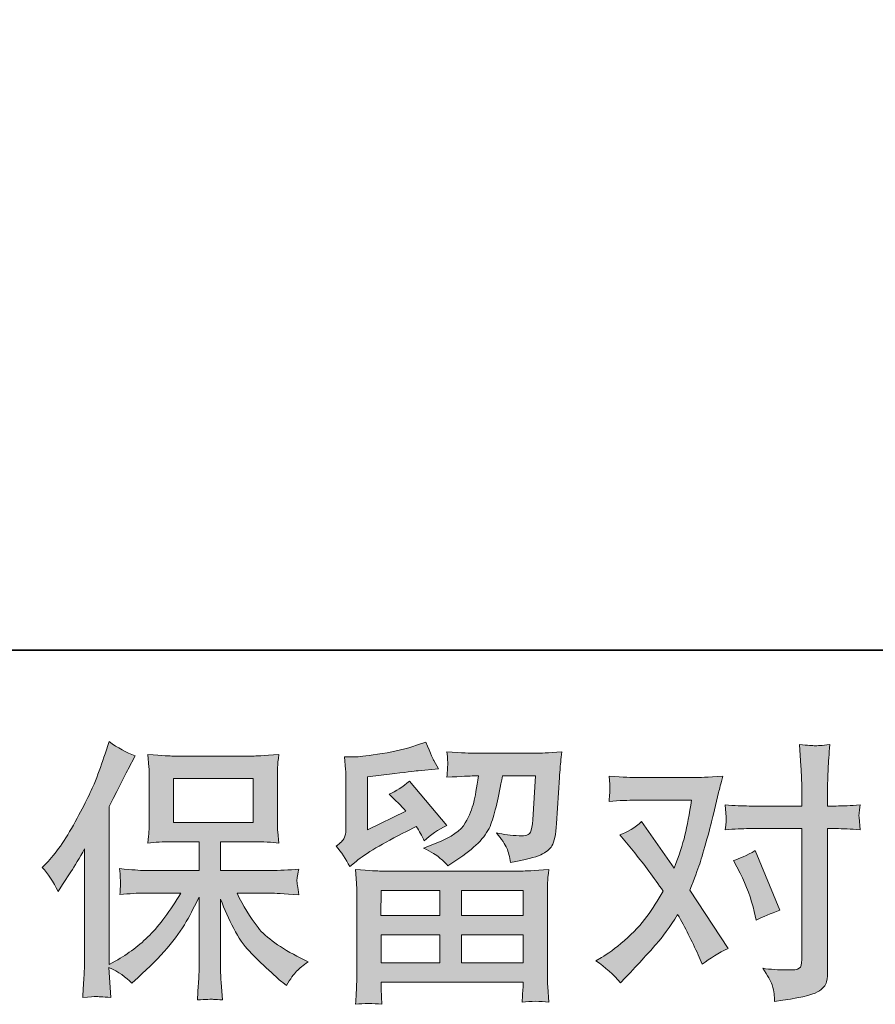
# Model space of a CAD drawing. Units: inches. Extents: x -294 to 952, y -700 to 196.
# Drawn here: x -96 to -5, y -700 to -594 of the extents above; entities that cross this region are included whole.
import ezdxf

# ---------------------------------------------------------------- set-up
doc = ezdxf.new("R2010")
doc.units = ezdxf.units.IN
doc.header["$MEASUREMENT"] = 0
doc.layers.add('图层 1', color=7, linetype='Continuous')

msp = doc.modelspace()

# ---------------------------------------------------------------- hatches: boundary and pattern name
at = {"layer": '图层 1'}
h = msp.add_hatch(color=7, dxfattribs=at)
h.dxf.hatch_style = 2
edge = h.paths.add_edge_path()
edge.add_spline(control_points=[(-93.86, -685.18), (-93.86, -685.18), (-93.42, -684.74), (-93.42, -684.74), (-92.45, -683.76), (-91.43, -682.28), (-90.33, -680.29), (-89.25, -678.3), (-88.53, -676.84), (-88.17, -675.9), (-87.82, -674.97), (-87.47, -674), (-87.13, -673.01), (-87.13, -673.01), (-86.71, -671.72), (-86.71, -671.72), (-85.8, -672.38), (-84.86, -672.89), (-83.91, -673.24), (-83.91, -673.24), (-84.67, -674.67), (-84.67, -674.67), (-84.8, -674.91), (-85.49, -676.24), (-86.71, -678.68), (-86.71, -678.68), (-86.71, -695.59), (-86.71, -695.59), (-86.71, -695.59), (-86.05, -695.21), (-86.05, -695.21), (-84.65, -694.43), (-83.42, -693.51), (-82.36, -692.43), (-81.3, -691.36), (-80.2, -689.86), (-79.03, -687.93), (-79.03, -687.93), (-82.96, -687.93), (-82.96, -687.93), (-83.66, -687.93), (-84.52, -687.99), (-85.55, -688.1), (-85.53, -687.75), (-85.52, -687.48), (-85.5, -687.26), (-85.48, -687.04), (-85.47, -686.88), (-85.48, -686.75), (-85.49, -686.62), (-85.52, -686.14), (-85.58, -685.31), (-84.26, -685.44), (-83.39, -685.51), (-82.96, -685.51), (-82.96, -685.51), (-77.08, -685.51), (-77.08, -685.51), (-77.08, -685.51), (-77.08, -682.43), (-77.08, -682.43), (-77.08, -682.43), (-79.89, -682.43), (-79.89, -682.43), (-80.95, -682.43), (-81.85, -682.48), (-82.57, -682.57), (-82.51, -682.04), (-82.47, -681.63), (-82.45, -681.35), (-82.43, -681.06), (-82.42, -680.68), (-82.42, -680.2), (-82.42, -680.2), (-82.42, -675.59), (-82.42, -675.59), (-82.42, -675.03), (-82.43, -674.64), (-82.45, -674.44), (-82.45, -674.44), (-82.57, -673.11), (-82.57, -673.11), (-80.97, -673.21), (-80.08, -673.26), (-79.89, -673.26), (-79.89, -673.26), (-71.29, -673.26), (-71.29, -673.26), (-71.1, -673.26), (-70.18, -673.21), (-68.54, -673.11), (-68.62, -673.7), (-68.67, -674.16), (-68.68, -674.49), (-68.69, -674.81), (-68.69, -675.18), (-68.69, -675.59), (-68.69, -675.59), (-68.69, -680.2), (-68.69, -680.2), (-68.69, -680.82), (-68.68, -681.2), (-68.66, -681.36), (-68.66, -681.36), (-68.54, -682.57), (-68.54, -682.57), (-69.28, -682.48), (-70.2, -682.43), (-71.32, -682.43), (-71.32, -682.43), (-74.78, -682.43), (-74.78, -682.43), (-74.78, -682.43), (-74.78, -685.51), (-74.78, -685.51), (-74.78, -685.51), (-69.42, -685.51), (-69.42, -685.51), (-68.49, -685.51), (-67.48, -685.46), (-66.41, -685.36), (-66.49, -685.77), (-66.55, -686.07), (-66.57, -686.25), (-66.6, -686.44), (-66.61, -686.58), (-66.6, -686.69), (-66.59, -686.79), (-66.53, -687.28), (-66.41, -688.13), (-68.05, -688), (-69.05, -687.93), (-69.42, -687.93), (-69.42, -687.93), (-73.02, -687.93), (-73.02, -687.93), (-72.38, -689.29), (-71.63, -690.52), (-70.77, -691.62), (-69.91, -692.71), (-68.39, -693.8), (-66.2, -694.89), (-66.2, -694.89), (-65.41, -695.3), (-65.41, -695.3), (-65.94, -695.65), (-66.35, -695.98), (-66.64, -696.3), (-66.94, -696.61), (-67.3, -697.12), (-67.73, -697.82), (-67.73, -697.82), (-68.13, -697.5), (-68.13, -697.5), (-68.35, -697.34), (-68.85, -696.9), (-69.62, -696.19), (-70.39, -695.48), (-71.08, -694.8), (-71.69, -694.16), (-72.31, -693.52), (-72.87, -692.7), (-73.37, -691.71), (-73.88, -690.73), (-74.35, -689.68), (-74.78, -688.57), (-74.78, -688.57), (-74.78, -695.98), (-74.78, -695.98), (-74.78, -696.54), (-74.76, -697.05), (-74.72, -697.5), (-74.72, -697.5), (-74.57, -699.37), (-74.57, -699.37), (-74.99, -699.35), (-75.31, -699.33), (-75.53, -699.31), (-75.75, -699.29), (-76.33, -699.31), (-77.25, -699.37), (-77.22, -698.61), (-77.18, -697.96), (-77.14, -697.45), (-77.1, -696.93), (-77.08, -696.44), (-77.08, -695.98), (-77.08, -695.98), (-77.08, -688.37), (-77.08, -688.37), (-77.49, -689.23), (-77.95, -690.09), (-78.45, -690.98), (-78.96, -691.87), (-79.64, -692.82), (-80.5, -693.81), (-81.36, -694.8), (-82.39, -695.86), (-83.6, -696.97), (-83.6, -696.97), (-84.28, -697.58), (-84.28, -697.58), (-84.9, -696.92), (-85.71, -696.36), (-86.72, -695.89), (-86.72, -695.89), (-86.52, -699.11), (-86.52, -699.11), (-87.42, -699.05), (-87.95, -699.01), (-88.12, -699), (-88.28, -698.99), (-88.75, -699.03), (-89.53, -699.11), (-89.47, -698.15), (-89.43, -697.36), (-89.39, -696.74), (-89.35, -696.11), (-89.33, -695.47), (-89.33, -694.8), (-89.33, -694.8), (-89.33, -683.19), (-89.33, -683.19), (-89.89, -684.2), (-90.38, -685.02), (-90.79, -685.65), (-90.79, -685.65), (-91.7, -687.02), (-91.7, -687.02), (-91.7, -687.02), (-92.17, -687.75), (-92.17, -687.75), (-92.69, -686.72), (-93.26, -685.86), (-93.86, -685.18)], knot_values=[0, 0, 0, 0, 1, 1, 1, 2, 2, 2, 3, 3, 3, 4, 4, 4, 5, 5, 5, 6, 6, 6, 7, 7, 7, 8, 8, 8, 9, 9, 9, 10, 10, 10, 11, 11, 11, 12, 12, 12, 13, 13, 13, 14, 14, 14, 15, 15, 15, 16, 16, 16, 17, 17, 17, 18, 18, 18, 19, 19, 19, 20, 20, 20, 21, 21, 21, 22, 22, 22, 23, 23, 23, 24, 24, 24, 25, 25, 25, 26, 26, 26, 27, 27, 27, 28, 28, 28, 29, 29, 29, 30, 30, 30, 31, 31, 31, 32, 32, 32, 33, 33, 33, 34, 34, 34, 35, 35, 35, 36, 36, 36, 37, 37, 37, 38, 38, 38, 39, 39, 39, 40, 40, 40, 41, 41, 41, 42, 42, 42, 43, 43, 43, 44, 44, 44, 45, 45, 45, 46, 46, 46, 47, 47, 47, 48, 48, 48, 49, 49, 49, 50, 50, 50, 51, 51, 51, 52, 52, 52, 53, 53, 53, 54, 54, 54, 55, 55, 55, 56, 56, 56, 57, 57, 57, 58, 58, 58, 59, 59, 59, 60, 60, 60, 61, 61, 61, 62, 62, 62, 63, 63, 63, 64, 64, 64, 65, 65, 65, 66, 66, 66, 67, 67, 67, 68, 68, 68, 69, 69, 69, 70, 70, 70, 71, 71, 71, 72, 72, 72, 73, 73, 73, 74, 74, 74, 75, 75, 75, 76, 76, 76, 77, 77, 77, 78, 78, 78, 78], degree=3, periodic=0)
h.paths.add_polyline_path([(-79.81, -680.36), (-71.3, -680.36), (-71.3, -675.68), (-79.81, -675.68)])
h = msp.add_hatch(color=7, dxfattribs=at)
h.dxf.hatch_style = 2
h.paths.add_polyline_path([(-57.59, -687.64), (-51.3, -687.64), (-51.3, -690.33), (-57.62, -690.33)])
edge = h.paths.add_edge_path()
edge.add_spline(control_points=[(-60.96, -685.1), (-60.96, -685.1), (-60.28, -684.54), (-60.28, -684.54), (-59.24, -683.69), (-57.44, -682.61), (-54.88, -681.33), (-54.88, -681.33), (-53.83, -680.8), (-53.83, -680.8), (-53.52, -681.29), (-53.23, -681.8), (-52.98, -682.35), (-52.33, -681.71), (-51.53, -681.15), (-50.55, -680.68), (-50.55, -680.68), (-54.56, -675.94), (-54.56, -675.94), (-55.28, -676.57), (-56.01, -677.03), (-56.75, -677.35), (-56.07, -677.97), (-55.47, -678.58), (-54.94, -679.16), (-54.94, -679.16), (-59.06, -681.15), (-59.06, -681.15), (-59.06, -681.15), (-59.06, -675.47), (-59.06, -675.47), (-59.06, -675.47), (-56.14, -675.12), (-56.14, -675.12), (-54.58, -674.95), (-53.74, -674.85), (-53.62, -674.83), (-53.62, -674.83), (-51.46, -674.63), (-51.46, -674.63), (-51.46, -674.63), (-51.95, -673.75), (-51.95, -673.75), (-51.99, -673.71), (-52.28, -673.05), (-52.8, -671.76), (-52.8, -671.76), (-53.8, -672.11), (-53.8, -672.11), (-54.85, -672.48), (-56.08, -672.77), (-57.48, -673), (-58.89, -673.22), (-59.82, -673.34), (-60.25, -673.34), (-60.25, -673.34), (-61.51, -673.34), (-61.51, -673.34), (-61.51, -673.34), (-61.4, -674.71), (-61.4, -674.71), (-61.38, -674.91), (-61.37, -675.34), (-61.37, -676), (-61.37, -676), (-61.37, -681.18), (-61.37, -681.18), (-61.37, -681.49), (-61.42, -681.77), (-61.54, -682.04), (-61.66, -682.3), (-61.95, -682.59), (-62.42, -682.91), (-61.85, -683.55), (-61.37, -684.28), (-60.96, -685.1)], knot_values=[0, 0, 0, 0, 1, 1, 1, 2, 2, 2, 3, 3, 3, 4, 4, 4, 5, 5, 5, 6, 6, 6, 7, 7, 7, 8, 8, 8, 9, 9, 9, 10, 10, 10, 11, 11, 11, 12, 12, 12, 13, 13, 13, 14, 14, 14, 15, 15, 15, 16, 16, 16, 17, 17, 17, 18, 18, 18, 19, 19, 19, 20, 20, 20, 21, 21, 21, 22, 22, 22, 23, 23, 23, 24, 24, 24, 25, 25, 25, 25], degree=3, periodic=0)
edge = h.paths.add_edge_path()
edge.add_spline(control_points=[(-57.52, -699.84), (-57.52, -699.84), (-57.55, -699.02), (-57.55, -699.02), (-57.55, -699.02), (-57.58, -698.17), (-57.58, -698.17), (-57.58, -698.17), (-57.58, -697.47), (-57.58, -697.47), (-57.58, -697.47), (-42.41, -697.47), (-42.41, -697.47), (-42.41, -697.47), (-42.41, -698.11), (-42.41, -698.11), (-42.41, -698.15), (-42.43, -698.33), (-42.45, -698.65), (-42.48, -698.97), (-42.49, -699.29), (-42.49, -699.6), (-41.53, -699.49), (-40.58, -699.49), (-39.65, -699.6), (-39.65, -699.6), (-39.76, -697.96), (-39.76, -697.96), (-39.78, -697.75), (-39.79, -697.21), (-39.79, -696.36), (-39.79, -696.36), (-39.79, -688.2), (-39.79, -688.2), (-39.79, -687.62), (-39.79, -687.16), (-39.78, -686.83), (-39.77, -686.5), (-39.72, -686.03), (-39.65, -685.42), (-41.25, -685.52), (-42.21, -685.57), (-42.54, -685.57), (-42.54, -685.57), (-57.62, -685.57), (-57.62, -685.57), (-57.91, -685.57), (-58.82, -685.52), (-60.34, -685.42), (-60.34, -685.42), (-60.23, -686.86), (-60.23, -686.86), (-60.21, -687.07), (-60.2, -687.53), (-60.2, -688.23), (-60.2, -688.23), (-60.2, -696.3), (-60.2, -696.3), (-60.2, -697), (-60.21, -697.56), (-60.23, -697.99), (-60.24, -698.42), (-60.28, -699.04), (-60.34, -699.84), (-59.42, -699.72), (-58.48, -699.72), (-57.52, -699.84)], knot_values=[0, 0, 0, 0, 1, 1, 1, 2, 2, 2, 3, 3, 3, 4, 4, 4, 5, 5, 5, 6, 6, 6, 7, 7, 7, 8, 8, 8, 9, 9, 9, 10, 10, 10, 11, 11, 11, 12, 12, 12, 13, 13, 13, 14, 14, 14, 15, 15, 15, 16, 16, 16, 17, 17, 17, 18, 18, 18, 19, 19, 19, 20, 20, 20, 21, 21, 21, 22, 22, 22, 22], degree=3, periodic=0)
h.paths.add_polyline_path([(-57.58, -692.4), (-51.3, -692.4), (-51.3, -695.4), (-57.58, -695.4)])
h.paths.add_polyline_path([(-49, -692.4), (-42.41, -692.4), (-42.41, -695.4), (-49, -695.4)])
h.paths.add_polyline_path([(-49, -687.64), (-42.41, -687.64), (-42.41, -690.33), (-49, -690.33)])
edge = h.paths.add_edge_path()
edge.add_spline(control_points=[(-51.37, -684.12), (-51.09, -684.36), (-50.77, -684.66), (-50.44, -685.01), (-50.44, -685.01), (-49.18, -684.16), (-49.18, -684.16), (-47.39, -682.95), (-46.28, -681.76), (-45.85, -680.57), (-45.42, -679.39), (-45.01, -677.67), (-44.62, -675.39), (-44.62, -675.39), (-41.08, -675.39), (-41.08, -675.39), (-41.08, -675.39), (-41.37, -680.1), (-41.37, -680.1), (-41.41, -680.7), (-41.49, -681.14), (-41.61, -681.42), (-41.72, -681.71), (-42.12, -681.83), (-42.81, -681.79), (-43.68, -681.77), (-44.5, -681.67), (-45.26, -681.47), (-44.68, -682.17), (-44.31, -682.72), (-44.14, -683.12), (-43.98, -683.52), (-43.84, -684.04), (-43.74, -684.66), (-42.14, -684.37), (-41.07, -684.1), (-40.51, -683.84), (-39.96, -683.59), (-39.56, -683.26), (-39.31, -682.86), (-39.07, -682.46), (-38.9, -681.67), (-38.83, -680.48), (-38.83, -680.48), (-38.5, -675.56), (-38.5, -675.56), (-38.5, -675.44), (-38.49, -675.16), (-38.45, -674.7), (-38.41, -674.25), (-38.35, -673.62), (-38.27, -672.82), (-39.77, -672.92), (-40.63, -672.97), (-40.85, -672.97), (-40.85, -672.97), (-47.69, -672.97), (-47.69, -672.97), (-47.97, -672.97), (-48.92, -672.92), (-50.56, -672.82), (-50.48, -673.52), (-50.45, -673.95), (-50.46, -674.12), (-50.47, -674.27), (-50.48, -674.46), (-50.49, -674.65), (-50.5, -674.86), (-50.52, -675.15), (-50.56, -675.53), (-48.98, -675.44), (-48.02, -675.39), (-47.69, -675.39), (-47.69, -675.39), (-47.17, -675.39), (-47.17, -675.39), (-47.36, -676.65), (-47.54, -677.61), (-47.69, -678.25), (-47.85, -678.9), (-48.15, -679.62), (-48.59, -680.42), (-49.03, -681.22), (-50.06, -681.94), (-51.7, -682.58), (-51.7, -682.58), (-53.05, -683.11), (-53.05, -683.11), (-52.21, -683.54), (-51.65, -683.87), (-51.37, -684.12)], knot_values=[0, 0, 0, 0, 1, 1, 1, 2, 2, 2, 3, 3, 3, 4, 4, 4, 5, 5, 5, 6, 6, 6, 7, 7, 7, 8, 8, 8, 9, 9, 9, 10, 10, 10, 11, 11, 11, 12, 12, 12, 13, 13, 13, 14, 14, 14, 15, 15, 15, 16, 16, 16, 17, 17, 17, 18, 18, 18, 19, 19, 19, 20, 20, 20, 21, 21, 21, 22, 22, 22, 23, 23, 23, 24, 24, 24, 25, 25, 25, 26, 26, 26, 27, 27, 27, 28, 28, 28, 29, 29, 29, 30, 30, 30, 30], degree=3, periodic=0)
h = msp.add_hatch(color=7, dxfattribs=at)
h.dxf.hatch_style = 2
edge = h.paths.add_edge_path()
edge.add_spline(control_points=[(-19.18, -685.79), (-18.5, -687.14), (-17.99, -688.51), (-17.66, -689.92), (-17.66, -689.92), (-17.46, -690.83), (-17.46, -690.83), (-16.74, -690.47), (-15.9, -690.12), (-14.94, -689.77), (-14.94, -689.77), (-17.55, -683.39), (-17.55, -683.39), (-18.48, -683.9), (-19.26, -684.25), (-19.89, -684.45), (-19.89, -684.45), (-19.18, -685.79), (-19.18, -685.79)], knot_values=[0, 0, 0, 0, 1, 1, 1, 2, 2, 2, 3, 3, 3, 4, 4, 4, 5, 5, 5, 6, 6, 6, 6], degree=3, periodic=0)
edge = h.paths.add_edge_path()
edge.add_spline(control_points=[(-31.97, -697.54), (-31.97, -697.54), (-31.47, -697.01), (-31.47, -697.01), (-29.93, -695.37), (-28.83, -694.17), (-28.16, -693.41), (-27.48, -692.65), (-26.71, -691.59), (-25.86, -690.22), (-25.07, -691.61), (-24.34, -693.05), (-23.66, -694.55), (-23.66, -694.55), (-23.22, -695.55), (-23.22, -695.55), (-22.38, -694.9), (-21.47, -694.34), (-20.47, -693.85), (-20.47, -693.85), (-24.54, -687.62), (-24.54, -687.62), (-24.05, -686.37), (-23.71, -685.42), (-23.5, -684.79), (-23.3, -684.15), (-23.04, -683.28), (-22.72, -682.15), (-22.41, -681.01), (-22.18, -680.13), (-22.02, -679.48), (-22.02, -679.48), (-21.47, -677.16), (-21.47, -677.16), (-21.39, -676.79), (-21.24, -676.21), (-21.03, -675.43), (-22.67, -675.52), (-23.63, -675.57), (-23.92, -675.57), (-23.92, -675.57), (-30.33, -675.57), (-30.33, -675.57), (-30.66, -675.57), (-31.62, -675.52), (-33.2, -675.43), (-33.12, -676.11), (-33.09, -676.54), (-33.1, -676.69), (-33.11, -676.85), (-33.12, -677.03), (-33.13, -677.24), (-33.14, -677.44), (-33.16, -677.74), (-33.2, -678.11), (-32.09, -678.03), (-31.13, -677.99), (-30.33, -677.99), (-30.33, -677.99), (-24.36, -677.99), (-24.36, -677.99), (-24.6, -679.47), (-24.84, -680.72), (-25.08, -681.74), (-25.33, -682.75), (-25.71, -683.93), (-26.24, -685.28), (-26.24, -685.28), (-29.72, -680.27), (-29.72, -680.27), (-30.44, -680.94), (-31.22, -681.41), (-32.06, -681.71), (-32.06, -681.71), (-30.45, -683.64), (-30.45, -683.64), (-29.43, -684.89), (-28.42, -686.25), (-27.41, -687.73), (-27.95, -688.69), (-28.54, -689.59), (-29.15, -690.44), (-29.77, -691.28), (-30.57, -692.14), (-31.56, -693), (-32.56, -693.86), (-33.37, -694.47), (-34.02, -694.84), (-34.02, -694.84), (-34.6, -695.19), (-34.6, -695.19), (-33.61, -695.86), (-32.73, -696.64), (-31.97, -697.54)], knot_values=[0, 0, 0, 0, 1, 1, 1, 2, 2, 2, 3, 3, 3, 4, 4, 4, 5, 5, 5, 6, 6, 6, 7, 7, 7, 8, 8, 8, 9, 9, 9, 10, 10, 10, 11, 11, 11, 12, 12, 12, 13, 13, 13, 14, 14, 14, 15, 15, 15, 16, 16, 16, 17, 17, 17, 18, 18, 18, 19, 19, 19, 20, 20, 20, 21, 21, 21, 22, 22, 22, 23, 23, 23, 24, 24, 24, 25, 25, 25, 26, 26, 26, 27, 27, 27, 28, 28, 28, 29, 29, 29, 30, 30, 30, 31, 31, 31, 31], degree=3, periodic=0)
edge = h.paths.add_edge_path()
edge.add_spline(control_points=[(-18.2, -681.03), (-18.2, -681.03), (-12.58, -681.03), (-12.58, -681.03), (-12.58, -681.03), (-12.58, -695.05), (-12.58, -695.05), (-12.58, -695.54), (-12.67, -695.85), (-12.84, -695.98), (-13.02, -696.12), (-13.46, -696.18), (-14.16, -696.16), (-15.1, -696.16), (-15.96, -696.1), (-16.74, -695.98), (-16.21, -696.77), (-15.89, -697.35), (-15.76, -697.75), (-15.63, -698.15), (-15.56, -698.47), (-15.54, -698.72), (-15.52, -698.96), (-15.5, -699.23), (-15.48, -699.53), (-13, -699.19), (-11.47, -698.85), (-10.88, -698.51), (-10.31, -698.17), (-9.99, -697.81), (-9.92, -697.42), (-9.85, -697.03), (-9.81, -696.63), (-9.81, -696.22), (-9.81, -696.22), (-9.81, -681.03), (-9.81, -681.03), (-9.81, -681.03), (-8.9, -681.03), (-8.9, -681.03), (-8.2, -681.03), (-7.34, -681.07), (-6.33, -681.15), (-6.33, -681.15), (-6.45, -679.82), (-6.45, -679.82), (-6.47, -679.69), (-6.43, -679.25), (-6.33, -678.5), (-7.34, -678.58), (-8.2, -678.61), (-8.9, -678.61), (-8.9, -678.61), (-9.81, -678.61), (-9.81, -678.61), (-9.81, -678.61), (-9.81, -676.57), (-9.81, -676.57), (-9.81, -676.02), (-9.79, -675.38), (-9.75, -674.65), (-9.71, -673.91), (-9.66, -673.05), (-9.58, -672.03), (-10.43, -672.13), (-10.96, -672.17), (-11.17, -672.16), (-11.37, -672.15), (-11.93, -672.11), (-12.82, -672.03), (-12.82, -672.03), (-12.67, -674.34), (-12.67, -674.34), (-12.61, -675.26), (-12.58, -676.01), (-12.58, -676.6), (-12.58, -676.6), (-12.58, -678.61), (-12.58, -678.61), (-12.58, -678.61), (-18.2, -678.61), (-18.2, -678.61), (-18.92, -678.61), (-19.78, -678.58), (-20.77, -678.5), (-20.77, -678.5), (-20.66, -679.82), (-20.66, -679.82), (-20.64, -679.98), (-20.68, -680.42), (-20.77, -681.15), (-19.78, -681.07), (-18.92, -681.03), (-18.2, -681.03)], knot_values=[0, 0, 0, 0, 1, 1, 1, 2, 2, 2, 3, 3, 3, 4, 4, 4, 5, 5, 5, 6, 6, 6, 7, 7, 7, 8, 8, 8, 9, 9, 9, 10, 10, 10, 11, 11, 11, 12, 12, 12, 13, 13, 13, 14, 14, 14, 15, 15, 15, 16, 16, 16, 17, 17, 17, 18, 18, 18, 19, 19, 19, 20, 20, 20, 21, 21, 21, 22, 22, 22, 23, 23, 23, 24, 24, 24, 25, 25, 25, 26, 26, 26, 27, 27, 27, 28, 28, 28, 29, 29, 29, 30, 30, 30, 31, 31, 31, 31], degree=3, periodic=0)

# ---------------------------------------------------------------- linework, layer by layer
at = {"layer": '图层 1', "color": 7, "lineweight": 35}
msp.add_lwpolyline([(951.84, -661.93), (-293.81, -661.93), (-293.81, 144.92), (951.84, 144.92), (951.84, -661.93)], dxfattribs=at)
at = {"layer": '图层 1', "color": 7, "lineweight": 0}
for points in [[(-79.81, -680.36), (-71.3, -680.36), (-71.3, -675.68), (-79.81, -675.68), (-79.81, -680.36)], [(-57.59, -687.64), (-51.3, -687.64), (-51.3, -690.33), (-57.62, -690.33), (-57.59, -687.64)], [(-49, -687.64), (-42.41, -687.64), (-42.41, -690.33), (-49, -690.33), (-49, -687.64)], [(-57.58, -692.4), (-51.3, -692.4), (-51.3, -695.4), (-57.58, -695.4), (-57.58, -692.4)], [(-49, -692.4), (-42.41, -692.4), (-42.41, -695.4), (-49, -695.4), (-49, -692.4)]]:
    msp.add_lwpolyline(points, dxfattribs=at)
for points, knots in [([(-93.86, -685.18), (-93.86, -685.18), (-93.42, -684.74), (-93.42, -684.74), (-92.45, -683.76), (-91.43, -682.28), (-90.33, -680.29), (-89.25, -678.3), (-88.53, -676.84), (-88.17, -675.9), (-87.82, -674.97), (-87.47, -674), (-87.13, -673.01), (-87.13, -673.01), (-86.71, -671.72), (-86.71, -671.72), (-85.8, -672.38), (-84.86, -672.89), (-83.91, -673.24), (-83.91, -673.24), (-84.67, -674.67), (-84.67, -674.67), (-84.8, -674.91), (-85.49, -676.24), (-86.71, -678.68), (-86.71, -678.68), (-86.71, -695.59), (-86.71, -695.59), (-86.71, -695.59), (-86.05, -695.21), (-86.05, -695.21), (-84.65, -694.43), (-83.42, -693.51), (-82.36, -692.43), (-81.3, -691.36), (-80.2, -689.86), (-79.03, -687.93), (-79.03, -687.93), (-82.96, -687.93), (-82.96, -687.93), (-83.66, -687.93), (-84.52, -687.99), (-85.55, -688.1), (-85.53, -687.75), (-85.52, -687.48), (-85.5, -687.26), (-85.48, -687.04), (-85.47, -686.88), (-85.48, -686.75), (-85.49, -686.62), (-85.52, -686.14), (-85.58, -685.31), (-84.26, -685.44), (-83.39, -685.51), (-82.96, -685.51), (-82.96, -685.51), (-77.08, -685.51), (-77.08, -685.51), (-77.08, -685.51), (-77.08, -682.43), (-77.08, -682.43), (-77.08, -682.43), (-79.89, -682.43), (-79.89, -682.43), (-80.95, -682.43), (-81.85, -682.48), (-82.57, -682.57), (-82.51, -682.04), (-82.47, -681.63), (-82.45, -681.35), (-82.43, -681.06), (-82.42, -680.68), (-82.42, -680.2), (-82.42, -680.2), (-82.42, -675.59), (-82.42, -675.59), (-82.42, -675.03), (-82.43, -674.64), (-82.45, -674.44), (-82.45, -674.44), (-82.57, -673.11), (-82.57, -673.11), (-80.97, -673.21), (-80.08, -673.26), (-79.89, -673.26), (-79.89, -673.26), (-71.29, -673.26), (-71.29, -673.26), (-71.1, -673.26), (-70.18, -673.21), (-68.54, -673.11), (-68.62, -673.7), (-68.67, -674.16), (-68.68, -674.49), (-68.69, -674.81), (-68.69, -675.18), (-68.69, -675.59), (-68.69, -675.59), (-68.69, -680.2), (-68.69, -680.2), (-68.69, -680.82), (-68.68, -681.2), (-68.66, -681.36), (-68.66, -681.36), (-68.54, -682.57), (-68.54, -682.57), (-69.28, -682.48), (-70.2, -682.43), (-71.32, -682.43), (-71.32, -682.43), (-74.78, -682.43), (-74.78, -682.43), (-74.78, -682.43), (-74.78, -685.51), (-74.78, -685.51), (-74.78, -685.51), (-69.42, -685.51), (-69.42, -685.51), (-68.49, -685.51), (-67.48, -685.46), (-66.41, -685.36), (-66.49, -685.77), (-66.55, -686.07), (-66.57, -686.25), (-66.6, -686.44), (-66.61, -686.58), (-66.6, -686.69), (-66.59, -686.79), (-66.53, -687.28), (-66.41, -688.13), (-68.05, -688), (-69.05, -687.93), (-69.42, -687.93), (-69.42, -687.93), (-73.02, -687.93), (-73.02, -687.93), (-72.38, -689.29), (-71.63, -690.52), (-70.77, -691.62), (-69.91, -692.71), (-68.39, -693.8), (-66.2, -694.89), (-66.2, -694.89), (-65.41, -695.3), (-65.41, -695.3), (-65.94, -695.65), (-66.35, -695.98), (-66.64, -696.3), (-66.94, -696.61), (-67.3, -697.12), (-67.73, -697.82), (-67.73, -697.82), (-68.13, -697.5), (-68.13, -697.5), (-68.35, -697.34), (-68.85, -696.9), (-69.62, -696.19), (-70.39, -695.48), (-71.08, -694.8), (-71.69, -694.16), (-72.31, -693.52), (-72.87, -692.7), (-73.37, -691.71), (-73.88, -690.73), (-74.35, -689.68), (-74.78, -688.57), (-74.78, -688.57), (-74.78, -695.98), (-74.78, -695.98), (-74.78, -696.54), (-74.76, -697.05), (-74.72, -697.5), (-74.72, -697.5), (-74.57, -699.37), (-74.57, -699.37), (-74.99, -699.35), (-75.31, -699.33), (-75.53, -699.31), (-75.75, -699.29), (-76.33, -699.31), (-77.25, -699.37), (-77.22, -698.61), (-77.18, -697.96), (-77.14, -697.45), (-77.1, -696.93), (-77.08, -696.44), (-77.08, -695.98), (-77.08, -695.98), (-77.08, -688.37), (-77.08, -688.37), (-77.49, -689.23), (-77.95, -690.09), (-78.45, -690.98), (-78.96, -691.87), (-79.64, -692.82), (-80.5, -693.81), (-81.36, -694.8), (-82.39, -695.86), (-83.6, -696.97), (-83.6, -696.97), (-84.28, -697.58), (-84.28, -697.58), (-84.9, -696.92), (-85.71, -696.36), (-86.72, -695.89), (-86.72, -695.89), (-86.52, -699.11), (-86.52, -699.11), (-87.42, -699.05), (-87.95, -699.01), (-88.12, -699), (-88.28, -698.99), (-88.75, -699.03), (-89.53, -699.11), (-89.47, -698.15), (-89.43, -697.36), (-89.39, -696.74), (-89.35, -696.11), (-89.33, -695.47), (-89.33, -694.8), (-89.33, -694.8), (-89.33, -683.19), (-89.33, -683.19), (-89.89, -684.2), (-90.38, -685.02), (-90.79, -685.65), (-90.79, -685.65), (-91.7, -687.02), (-91.7, -687.02), (-91.7, -687.02), (-92.17, -687.75), (-92.17, -687.75), (-92.69, -686.72), (-93.26, -685.86), (-93.86, -685.18)], [0, 0, 0, 0, 1, 1, 1, 2, 2, 2, 3, 3, 3, 4, 4, 4, 5, 5, 5, 6, 6, 6, 7, 7, 7, 8, 8, 8, 9, 9, 9, 10, 10, 10, 11, 11, 11, 12, 12, 12, 13, 13, 13, 14, 14, 14, 15, 15, 15, 16, 16, 16, 17, 17, 17, 18, 18, 18, 19, 19, 19, 20, 20, 20, 21, 21, 21, 22, 22, 22, 23, 23, 23, 24, 24, 24, 25, 25, 25, 26, 26, 26, 27, 27, 27, 28, 28, 28, 29, 29, 29, 30, 30, 30, 31, 31, 31, 32, 32, 32, 33, 33, 33, 34, 34, 34, 35, 35, 35, 36, 36, 36, 37, 37, 37, 38, 38, 38, 39, 39, 39, 40, 40, 40, 41, 41, 41, 42, 42, 42, 43, 43, 43, 44, 44, 44, 45, 45, 45, 46, 46, 46, 47, 47, 47, 48, 48, 48, 49, 49, 49, 50, 50, 50, 51, 51, 51, 52, 52, 52, 53, 53, 53, 54, 54, 54, 55, 55, 55, 56, 56, 56, 57, 57, 57, 58, 58, 58, 59, 59, 59, 60, 60, 60, 61, 61, 61, 62, 62, 62, 63, 63, 63, 64, 64, 64, 65, 65, 65, 66, 66, 66, 67, 67, 67, 68, 68, 68, 69, 69, 69, 70, 70, 70, 71, 71, 71, 72, 72, 72, 73, 73, 73, 74, 74, 74, 75, 75, 75, 76, 76, 76, 77, 77, 77, 78, 78, 78, 78]), ([(-60.96, -685.1), (-60.96, -685.1), (-60.28, -684.54), (-60.28, -684.54), (-59.24, -683.69), (-57.44, -682.61), (-54.88, -681.33), (-54.88, -681.33), (-53.83, -680.8), (-53.83, -680.8), (-53.52, -681.29), (-53.23, -681.8), (-52.98, -682.35), (-52.33, -681.71), (-51.53, -681.15), (-50.55, -680.68), (-50.55, -680.68), (-54.56, -675.94), (-54.56, -675.94), (-55.28, -676.57), (-56.01, -677.03), (-56.75, -677.35), (-56.07, -677.97), (-55.47, -678.58), (-54.94, -679.16), (-54.94, -679.16), (-59.06, -681.15), (-59.06, -681.15), (-59.06, -681.15), (-59.06, -675.47), (-59.06, -675.47), (-59.06, -675.47), (-56.14, -675.12), (-56.14, -675.12), (-54.58, -674.95), (-53.74, -674.85), (-53.62, -674.83), (-53.62, -674.83), (-51.46, -674.63), (-51.46, -674.63), (-51.46, -674.63), (-51.95, -673.75), (-51.95, -673.75), (-51.99, -673.71), (-52.28, -673.05), (-52.8, -671.76), (-52.8, -671.76), (-53.8, -672.11), (-53.8, -672.11), (-54.85, -672.48), (-56.08, -672.77), (-57.48, -673), (-58.89, -673.22), (-59.82, -673.34), (-60.25, -673.34), (-60.25, -673.34), (-61.51, -673.34), (-61.51, -673.34), (-61.51, -673.34), (-61.4, -674.71), (-61.4, -674.71), (-61.38, -674.91), (-61.37, -675.34), (-61.37, -676), (-61.37, -676), (-61.37, -681.18), (-61.37, -681.18), (-61.37, -681.49), (-61.42, -681.77), (-61.54, -682.04), (-61.66, -682.3), (-61.95, -682.59), (-62.42, -682.91), (-61.85, -683.55), (-61.37, -684.28), (-60.96, -685.1)], [0, 0, 0, 0, 1, 1, 1, 2, 2, 2, 3, 3, 3, 4, 4, 4, 5, 5, 5, 6, 6, 6, 7, 7, 7, 8, 8, 8, 9, 9, 9, 10, 10, 10, 11, 11, 11, 12, 12, 12, 13, 13, 13, 14, 14, 14, 15, 15, 15, 16, 16, 16, 17, 17, 17, 18, 18, 18, 19, 19, 19, 20, 20, 20, 21, 21, 21, 22, 22, 22, 23, 23, 23, 24, 24, 24, 25, 25, 25, 25]), ([(-18.2, -681.03), (-18.2, -681.03), (-12.58, -681.03), (-12.58, -681.03), (-12.58, -681.03), (-12.58, -695.05), (-12.58, -695.05), (-12.58, -695.54), (-12.67, -695.85), (-12.84, -695.98), (-13.02, -696.12), (-13.46, -696.18), (-14.16, -696.16), (-15.1, -696.16), (-15.96, -696.1), (-16.74, -695.98), (-16.21, -696.77), (-15.89, -697.35), (-15.76, -697.75), (-15.63, -698.15), (-15.56, -698.47), (-15.54, -698.72), (-15.52, -698.96), (-15.5, -699.23), (-15.48, -699.53), (-13, -699.19), (-11.47, -698.85), (-10.88, -698.51), (-10.31, -698.17), (-9.99, -697.81), (-9.92, -697.42), (-9.85, -697.03), (-9.81, -696.63), (-9.81, -696.22), (-9.81, -696.22), (-9.81, -681.03), (-9.81, -681.03), (-9.81, -681.03), (-8.9, -681.03), (-8.9, -681.03), (-8.2, -681.03), (-7.34, -681.07), (-6.33, -681.15), (-6.33, -681.15), (-6.45, -679.82), (-6.45, -679.82), (-6.47, -679.69), (-6.43, -679.25), (-6.33, -678.5), (-7.34, -678.58), (-8.2, -678.61), (-8.9, -678.61), (-8.9, -678.61), (-9.81, -678.61), (-9.81, -678.61), (-9.81, -678.61), (-9.81, -676.57), (-9.81, -676.57), (-9.81, -676.02), (-9.79, -675.38), (-9.75, -674.65), (-9.71, -673.91), (-9.66, -673.05), (-9.58, -672.03), (-10.43, -672.13), (-10.96, -672.17), (-11.17, -672.16), (-11.37, -672.15), (-11.93, -672.11), (-12.82, -672.03), (-12.82, -672.03), (-12.67, -674.34), (-12.67, -674.34), (-12.61, -675.26), (-12.58, -676.01), (-12.58, -676.6), (-12.58, -676.6), (-12.58, -678.61), (-12.58, -678.61), (-12.58, -678.61), (-18.2, -678.61), (-18.2, -678.61), (-18.92, -678.61), (-19.78, -678.58), (-20.77, -678.5), (-20.77, -678.5), (-20.66, -679.82), (-20.66, -679.82), (-20.64, -679.98), (-20.68, -680.42), (-20.77, -681.15), (-19.78, -681.07), (-18.92, -681.03), (-18.2, -681.03)], [0, 0, 0, 0, 1, 1, 1, 2, 2, 2, 3, 3, 3, 4, 4, 4, 5, 5, 5, 6, 6, 6, 7, 7, 7, 8, 8, 8, 9, 9, 9, 10, 10, 10, 11, 11, 11, 12, 12, 12, 13, 13, 13, 14, 14, 14, 15, 15, 15, 16, 16, 16, 17, 17, 17, 18, 18, 18, 19, 19, 19, 20, 20, 20, 21, 21, 21, 22, 22, 22, 23, 23, 23, 24, 24, 24, 25, 25, 25, 26, 26, 26, 27, 27, 27, 28, 28, 28, 29, 29, 29, 30, 30, 30, 31, 31, 31, 31]), ([(-51.37, -684.12), (-51.09, -684.36), (-50.77, -684.66), (-50.44, -685.01), (-50.44, -685.01), (-49.18, -684.16), (-49.18, -684.16), (-47.39, -682.95), (-46.28, -681.76), (-45.85, -680.57), (-45.42, -679.39), (-45.01, -677.67), (-44.62, -675.39), (-44.62, -675.39), (-41.08, -675.39), (-41.08, -675.39), (-41.08, -675.39), (-41.37, -680.1), (-41.37, -680.1), (-41.41, -680.7), (-41.49, -681.14), (-41.61, -681.42), (-41.72, -681.71), (-42.12, -681.83), (-42.81, -681.79), (-43.68, -681.77), (-44.5, -681.67), (-45.26, -681.47), (-44.68, -682.17), (-44.31, -682.72), (-44.14, -683.12), (-43.98, -683.52), (-43.84, -684.04), (-43.74, -684.66), (-42.14, -684.37), (-41.07, -684.1), (-40.51, -683.84), (-39.96, -683.59), (-39.56, -683.26), (-39.31, -682.86), (-39.07, -682.46), (-38.9, -681.67), (-38.83, -680.48), (-38.83, -680.48), (-38.5, -675.56), (-38.5, -675.56), (-38.5, -675.44), (-38.49, -675.16), (-38.45, -674.7), (-38.41, -674.25), (-38.35, -673.62), (-38.27, -672.82), (-39.77, -672.92), (-40.63, -672.97), (-40.85, -672.97), (-40.85, -672.97), (-47.69, -672.97), (-47.69, -672.97), (-47.97, -672.97), (-48.92, -672.92), (-50.56, -672.82), (-50.48, -673.52), (-50.45, -673.95), (-50.46, -674.12), (-50.47, -674.27), (-50.48, -674.46), (-50.49, -674.65), (-50.5, -674.86), (-50.52, -675.15), (-50.56, -675.53), (-48.98, -675.44), (-48.02, -675.39), (-47.69, -675.39), (-47.69, -675.39), (-47.17, -675.39), (-47.17, -675.39), (-47.36, -676.65), (-47.54, -677.61), (-47.69, -678.25), (-47.85, -678.9), (-48.15, -679.62), (-48.59, -680.42), (-49.03, -681.22), (-50.06, -681.94), (-51.7, -682.58), (-51.7, -682.58), (-53.05, -683.11), (-53.05, -683.11), (-52.21, -683.54), (-51.65, -683.87), (-51.37, -684.12)], [0, 0, 0, 0, 1, 1, 1, 2, 2, 2, 3, 3, 3, 4, 4, 4, 5, 5, 5, 6, 6, 6, 7, 7, 7, 8, 8, 8, 9, 9, 9, 10, 10, 10, 11, 11, 11, 12, 12, 12, 13, 13, 13, 14, 14, 14, 15, 15, 15, 16, 16, 16, 17, 17, 17, 18, 18, 18, 19, 19, 19, 20, 20, 20, 21, 21, 21, 22, 22, 22, 23, 23, 23, 24, 24, 24, 25, 25, 25, 26, 26, 26, 27, 27, 27, 28, 28, 28, 29, 29, 29, 30, 30, 30, 30]), ([(-31.97, -697.54), (-31.97, -697.54), (-31.47, -697.01), (-31.47, -697.01), (-29.93, -695.37), (-28.83, -694.17), (-28.16, -693.41), (-27.48, -692.65), (-26.71, -691.59), (-25.86, -690.22), (-25.07, -691.61), (-24.34, -693.05), (-23.66, -694.55), (-23.66, -694.55), (-23.22, -695.55), (-23.22, -695.55), (-22.38, -694.9), (-21.47, -694.34), (-20.47, -693.85), (-20.47, -693.85), (-24.54, -687.62), (-24.54, -687.62), (-24.05, -686.37), (-23.71, -685.42), (-23.5, -684.79), (-23.3, -684.15), (-23.04, -683.28), (-22.72, -682.15), (-22.41, -681.01), (-22.18, -680.13), (-22.02, -679.48), (-22.02, -679.48), (-21.47, -677.16), (-21.47, -677.16), (-21.39, -676.79), (-21.24, -676.21), (-21.03, -675.43), (-22.67, -675.52), (-23.63, -675.57), (-23.92, -675.57), (-23.92, -675.57), (-30.33, -675.57), (-30.33, -675.57), (-30.66, -675.57), (-31.62, -675.52), (-33.2, -675.43), (-33.12, -676.11), (-33.09, -676.54), (-33.1, -676.69), (-33.11, -676.85), (-33.12, -677.03), (-33.13, -677.24), (-33.14, -677.44), (-33.16, -677.74), (-33.2, -678.11), (-32.09, -678.03), (-31.13, -677.99), (-30.33, -677.99), (-30.33, -677.99), (-24.36, -677.99), (-24.36, -677.99), (-24.6, -679.47), (-24.84, -680.72), (-25.08, -681.74), (-25.33, -682.75), (-25.71, -683.93), (-26.24, -685.28), (-26.24, -685.28), (-29.72, -680.27), (-29.72, -680.27), (-30.44, -680.94), (-31.22, -681.41), (-32.06, -681.71), (-32.06, -681.71), (-30.45, -683.64), (-30.45, -683.64), (-29.43, -684.89), (-28.42, -686.25), (-27.41, -687.73), (-27.95, -688.69), (-28.54, -689.59), (-29.15, -690.44), (-29.77, -691.28), (-30.57, -692.14), (-31.56, -693), (-32.56, -693.86), (-33.37, -694.47), (-34.02, -694.84), (-34.02, -694.84), (-34.6, -695.19), (-34.6, -695.19), (-33.61, -695.86), (-32.73, -696.64), (-31.97, -697.54)], [0, 0, 0, 0, 1, 1, 1, 2, 2, 2, 3, 3, 3, 4, 4, 4, 5, 5, 5, 6, 6, 6, 7, 7, 7, 8, 8, 8, 9, 9, 9, 10, 10, 10, 11, 11, 11, 12, 12, 12, 13, 13, 13, 14, 14, 14, 15, 15, 15, 16, 16, 16, 17, 17, 17, 18, 18, 18, 19, 19, 19, 20, 20, 20, 21, 21, 21, 22, 22, 22, 23, 23, 23, 24, 24, 24, 25, 25, 25, 26, 26, 26, 27, 27, 27, 28, 28, 28, 29, 29, 29, 30, 30, 30, 31, 31, 31, 31]), ([(-19.18, -685.79), (-18.5, -687.14), (-17.99, -688.51), (-17.66, -689.92), (-17.66, -689.92), (-17.46, -690.83), (-17.46, -690.83), (-16.74, -690.47), (-15.9, -690.12), (-14.94, -689.77), (-14.94, -689.77), (-17.55, -683.39), (-17.55, -683.39), (-18.48, -683.9), (-19.26, -684.25), (-19.89, -684.45), (-19.89, -684.45), (-19.18, -685.79), (-19.18, -685.79)], [0, 0, 0, 0, 1, 1, 1, 2, 2, 2, 3, 3, 3, 4, 4, 4, 5, 5, 5, 6, 6, 6, 6]), ([(-57.52, -699.84), (-57.52, -699.84), (-57.55, -699.02), (-57.55, -699.02), (-57.55, -699.02), (-57.58, -698.17), (-57.58, -698.17), (-57.58, -698.17), (-57.58, -697.47), (-57.58, -697.47), (-57.58, -697.47), (-42.41, -697.47), (-42.41, -697.47), (-42.41, -697.47), (-42.41, -698.11), (-42.41, -698.11), (-42.41, -698.15), (-42.43, -698.33), (-42.45, -698.65), (-42.48, -698.97), (-42.49, -699.29), (-42.49, -699.6), (-41.53, -699.49), (-40.58, -699.49), (-39.65, -699.6), (-39.65, -699.6), (-39.76, -697.96), (-39.76, -697.96), (-39.78, -697.75), (-39.79, -697.21), (-39.79, -696.36), (-39.79, -696.36), (-39.79, -688.2), (-39.79, -688.2), (-39.79, -687.62), (-39.79, -687.16), (-39.78, -686.83), (-39.77, -686.5), (-39.72, -686.03), (-39.65, -685.42), (-41.25, -685.52), (-42.21, -685.57), (-42.54, -685.57), (-42.54, -685.57), (-57.62, -685.57), (-57.62, -685.57), (-57.91, -685.57), (-58.82, -685.52), (-60.34, -685.42), (-60.34, -685.42), (-60.23, -686.86), (-60.23, -686.86), (-60.21, -687.07), (-60.2, -687.53), (-60.2, -688.23), (-60.2, -688.23), (-60.2, -696.3), (-60.2, -696.3), (-60.2, -697), (-60.21, -697.56), (-60.23, -697.99), (-60.24, -698.42), (-60.28, -699.04), (-60.34, -699.84), (-59.42, -699.72), (-58.48, -699.72), (-57.52, -699.84)], [0, 0, 0, 0, 1, 1, 1, 2, 2, 2, 3, 3, 3, 4, 4, 4, 5, 5, 5, 6, 6, 6, 7, 7, 7, 8, 8, 8, 9, 9, 9, 10, 10, 10, 11, 11, 11, 12, 12, 12, 13, 13, 13, 14, 14, 14, 15, 15, 15, 16, 16, 16, 17, 17, 17, 18, 18, 18, 19, 19, 19, 20, 20, 20, 21, 21, 21, 22, 22, 22, 22])]:
    msp.add_open_spline(points, degree=3, knots=knots, dxfattribs=at)

doc.saveas('drawing.dxf')
